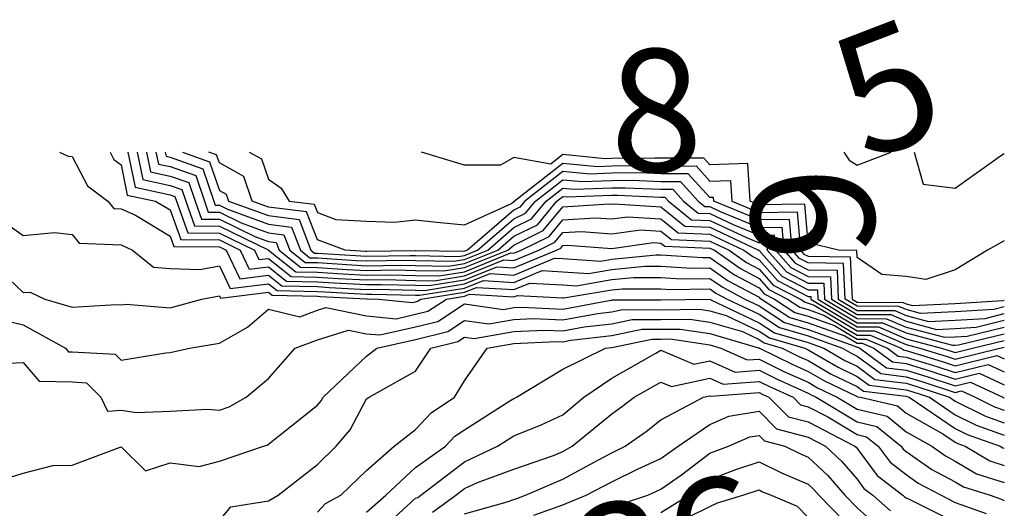
# Model space of a CAD drawing. Units: inches. Extents: x 488862 to 490240, y 510082 to 511455.
# Drawn here: x 490193 to 490233, y 511434 to 511454 of the extents above; entities that cross this region are included whole.
import ezdxf

# ---------------------------------------------------------------- set-up
doc = ezdxf.new("R2010")
doc.units = ezdxf.units.IN
doc.header["$MEASUREMENT"] = 0
doc.layers.add('LIDAR_2m_DTM_-_EA_439134_578245', color=10, linetype='Continuous')

msp = doc.modelspace()

# ---------------------------------------------------------------- linework, layer by layer
at = {"layer": 'LIDAR_2m_DTM_-_EA_439134_578245', "color": 1, "lineweight": -3}
for points in [[(490194.485, 511449, 16), (490194.83, 511448.83, 16), (490195, 511448.812, 16), (490195.623, 511447.623, 16), (490196.457, 511447, 16), (490196.696, 511446.696, 16), (490197, 511446.683, 16), (490197.579, 511446.421, 16), (490199, 511445.567, 16), (490199.148, 511445.148, 16), (490201, 511445.133, 16), (490201.273, 511445, 16), (490201.829, 511443.829, 16), (490203, 511443.973, 16), (490203.541, 511443.541, 16), (490205, 511443.512, 16), (490205.481, 511443.481, 16), (490207, 511443.399, 16), (490207.406, 511443.406, 16), (490209, 511443.363, 16), (490209.357, 511443.357, 16), (490211, 511443.619, 16), (490212.042, 511444.042, 16), (490213, 511443.983, 16), (490214.669, 511444.669, 16), (490215, 511444.652, 16), (490216.551, 511444.551, 16), (490217, 511444.629, 16), (490218.804, 511444.804, 16), (490219, 511444.804, 16), (490220.698, 511444.698, 16), (490221, 511444.702, 16), (490221.995, 511443.995, 16), (490223, 511443.459, 16), (490223.216, 511443.216, 16), (490223.633, 511443, 16), (490224.461, 511442.461, 16), (490225, 511442.304, 16), (490226.08, 511441.92, 16), (490227, 511441.37, 16), (490227.368, 511441.368, 16), (490228.235, 511441, 16), (490228.676, 511440.676, 16), (490229, 511440.636, 16), (490230.256, 511440.256, 16), (490231, 511440.011, 16), (490232.34, 511440.34, 16), (490233, 511440.03, 16)], [(490196.547, 511449, 15), (490196.703, 511448.703, 15), (490197, 511448.481, 15), (490197.248, 511447.248, 15), (490198.402, 511447, 15), (490199, 511446.64, 15), (490199.428, 511445.428, 15), (490201, 511445.416, 15), (490201.852, 511445, 15), (490202.221, 511444.221, 15), (490203, 511444.317, 15), (490203.733, 511443.733, 15), (490205, 511443.708, 15), (490205.664, 511443.664, 15), (490207, 511443.592, 15), (490207.602, 511443.602, 15), (490209, 511443.564, 15), (490209.555, 511443.555, 15), (490211, 511443.786, 15), (490212.323, 511444.323, 15), (490213, 511444.281, 15), (490214.749, 511445, 15), (490214.917, 511445.083, 15), (490215, 511445.183, 15), (490215.196, 511445.196, 15), (490217, 511445.064, 15), (490218.696, 511445.304, 15), (490219, 511445.283, 15), (490219.156, 511445.156, 15), (490221, 511445.085, 15), (490221.181, 511445, 15), (490222.244, 511444.244, 15), (490223, 511443.841, 15), (490223.395, 511443.395, 15), (490224.16, 511443, 15), (490224.669, 511442.669, 15), (490225, 511442.572, 15), (490225.663, 511442.337, 15), (490227, 511441.537, 15), (490227.535, 511441.535, 15), (490228.794, 511441, 15), (490228.913, 511440.913, 15), (490229, 511440.902, 15), (490230.461, 511440.461, 15), (490231, 511440.283, 15), (490232.699, 511440.699, 15), (490233, 511440.559, 15)], [(490197.275, 511449, 14), (490197.564, 511447.564, 14), (490199, 511447.255, 14), (490199.188, 511447.188, 14), (490199.252, 511447, 14), (490199.709, 511445.709, 14), (490201, 511445.698, 14), (490202.43, 511445, 14), (490202.613, 511444.613, 14), (490203, 511444.661, 14), (490203.924, 511443.924, 14), (490205, 511443.903, 14), (490205.847, 511443.847, 14), (490207, 511443.785, 14), (490207.799, 511443.799, 14), (490209, 511443.766, 14), (490209.753, 511443.753, 14), (490211, 511443.952, 14), (490212.603, 511444.603, 14), (490213, 511444.578, 14), (490214.025, 511445, 14), (490214.679, 511445.321, 14), (490215, 511445.712, 14), (490215.76, 511445.76, 14), (490217, 511445.669, 14), (490218.166, 511445.834, 14), (490219, 511445.776, 14), (490219.427, 511445.427, 14), (490221, 511445.367, 14), (490221.782, 511445, 14), (490222.494, 511444.494, 14), (490223, 511444.224, 14), (490223.575, 511443.575, 14), (490224.688, 511443, 14), (490224.877, 511442.877, 14), (490225, 511442.841, 14), (490225.247, 511442.753, 14), (490227, 511441.704, 14), (490227.702, 511441.702, 14), (490229, 511441.15, 14), (490229.556, 511441, 14), (490230.665, 511440.665, 14), (490231, 511440.554, 14), (490232.817, 511441, 14), (490233, 511441.045, 14)], [(490197.655, 511449, 13), (490197.88, 511447.88, 13), (490199, 511447.639, 13), (490199.471, 511447.471, 13), (490199.632, 511447, 13), (490199.989, 511445.989, 13), (490201, 511445.981, 13), (490202.992, 511445.008, 13), (490203, 511445.005, 13), (490203.005, 511445.005, 13), (490203.006, 511445, 13), (490204.116, 511444.116, 13), (490205, 511444.098, 13), (490206.03, 511444.03, 13), (490207, 511443.978, 13), (490207.995, 511443.995, 13), (490209, 511443.968, 13), (490209.952, 511443.952, 13), (490211, 511444.119, 13), (490212.884, 511444.884, 13), (490213, 511444.876, 13), (490213.301, 511445, 13), (490214.44, 511445.56, 13), (490215, 511446.24, 13), (490216.323, 511446.323, 13), (490217, 511446.274, 13), (490217.636, 511446.364, 13), (490219, 511446.27, 13), (490219.699, 511445.699, 13), (490221, 511445.649, 13), (490222.382, 511445, 13), (490222.743, 511444.743, 13), (490223, 511444.606, 13), (490223.755, 511443.755, 13), (490225, 511443.111, 13), (490225.109, 511443.109, 13), (490225.114, 511443, 13), (490227, 511441.872, 13), (490227.869, 511441.869, 13), (490229, 511441.388, 13), (490230.437, 511441, 13), (490230.869, 511440.869, 13), (490231, 511440.826, 13), (490231.709, 511441, 13), (490233, 511441.318, 13)], [(490198.034, 511449, 12), (490198.196, 511448.196, 12), (490199, 511448.023, 12), (490199.755, 511447.755, 12), (490200.011, 511447, 12), (490200.269, 511446.269, 12), (490201, 511446.263, 12), (490202.44, 511445.56, 12), (490203, 511445.356, 12), (490203.315, 511445.315, 12), (490203.438, 511445, 12), (490204.307, 511444.307, 12), (490205, 511444.293, 12), (490206.214, 511444.214, 12), (490207, 511444.171, 12), (490208.191, 511444.191, 12), (490209, 511444.169, 12), (490210.15, 511444.15, 12), (490211, 511444.286, 12), (490212.76, 511445, 12), (490213, 511445.208, 12), (490214.201, 511445.799, 12), (490215, 511446.769, 12), (490216.887, 511446.887, 12), (490217, 511446.879, 12), (490217.106, 511446.894, 12), (490219, 511446.763, 12), (490219.971, 511445.971, 12), (490221, 511445.931, 12), (490222.982, 511445, 12), (490222.993, 511444.993, 12), (490223, 511444.989, 12), (490223.935, 511443.935, 12), (490225, 511443.384, 12), (490225.378, 511443.378, 12), (490225.394, 511443, 12), (490227, 511442.039, 12), (490228.036, 511442.036, 12), (490229, 511441.626, 12), (490230.883, 511441.117, 12), (490231, 511441.122, 12), (490231.13, 511441.13, 12), (490233, 511441.59, 12)], [(490198.414, 511449, 11), (490198.512, 511448.512, 11), (490199, 511448.407, 11), (490200.038, 511448.038, 11), (490200.39, 511447, 11), (490200.549, 511446.549, 11), (490201, 511446.546, 11), (490201.888, 511446.112, 11), (490203, 511445.706, 11), (490203.626, 511445.626, 11), (490203.869, 511445, 11), (490204.498, 511444.498, 11), (490205, 511444.489, 11), (490206.397, 511444.397, 11), (490207, 511444.364, 11), (490208.388, 511444.388, 11), (490209, 511444.371, 11), (490210.348, 511444.348, 11), (490211, 511444.452, 11), (490212.349, 511445, 11), (490213, 511445.564, 11), (490213.963, 511446.037, 11), (490214.755, 511447, 11), (490215, 511447.191, 11), (490215.174, 511447.174, 11), (490217, 511447.239, 11), (490217.242, 511447.242, 11), (490219, 511447.164, 11), (490219.165, 511447.165, 11), (490219.314, 511447, 11), (490220.242, 511446.242, 11), (490221, 511446.214, 11), (490222.484, 511445.516, 11), (490223, 511445.3, 11), (490223.304, 511445.304, 11), (490223.329, 511445, 11), (490224.114, 511444.114, 11), (490225, 511443.657, 11), (490225.646, 511443.646, 11), (490225.673, 511443, 11), (490227, 511442.206, 11), (490228.202, 511442.202, 11), (490229, 511441.863, 11), (490230.557, 511441.443, 11), (490231, 511441.462, 11), (490231.492, 511441.492, 11), (490233, 511441.863, 11)], [(490198.793, 511449, 10), (490198.828, 511448.828, 10), (490199, 511448.791, 10), (490200.321, 511448.321, 10), (490200.769, 511447, 10), (490200.83, 511446.83, 10), (490201, 511446.828, 10), (490201.336, 511446.664, 10), (490203, 511446.057, 10), (490203.937, 511445.937, 10), (490204.301, 511445, 10), (490204.69, 511444.69, 10), (490205, 511444.684, 10), (490206.58, 511444.58, 10), (490207, 511444.557, 10), (490208.584, 511444.584, 10), (490209, 511444.572, 10), (490210.546, 511444.546, 10), (490211, 511444.619, 10), (490211.939, 511445, 10), (490213, 511445.92, 10), (490213.724, 511446.276, 10), (490214.32, 511447, 10), (490215, 511447.532, 10), (490215.484, 511447.484, 10), (490217, 511447.537, 10), (490217.544, 511447.544, 10), (490219, 511447.48, 10), (490219.482, 511447.482, 10), (490219.919, 511447, 10), (490220.514, 511446.514, 10), (490221, 511446.496, 10), (490221.952, 511446.048, 10), (490223, 511445.61, 10), (490223.618, 511445.618, 10), (490223.668, 511445, 10), (490224.294, 511444.294, 10), (490225, 511443.929, 10), (490225.915, 511443.915, 10), (490225.953, 511443, 10), (490227, 511442.374, 10), (490228.369, 511442.369, 10), (490229, 511442.101, 10), (490230.232, 511441.768, 10), (490231, 511441.802, 10), (490231.854, 511441.854, 10), (490233, 511442.136, 10)], [(490199.491, 511449, 9), (490200.604, 511448.604, 9), (490201, 511447.438, 9), (490201.282, 511447.282, 9), (490201.377, 511447, 9), (490203, 511446.408, 9), (490204.247, 511446.247, 9), (490204.732, 511445, 9), (490204.881, 511444.881, 9), (490205, 511444.879, 9), (490206.763, 511444.763, 9), (490207, 511444.75, 9), (490208.78, 511444.78, 9), (490209, 511444.774, 9), (490210.745, 511444.745, 9), (490211, 511444.786, 9), (490211.528, 511445, 9), (490213, 511446.276, 9), (490213.486, 511446.514, 9), (490213.885, 511447, 9), (490215, 511447.872, 9), (490215.793, 511447.793, 9), (490217, 511447.836, 9), (490217.847, 511447.847, 9), (490219, 511447.796, 9), (490219.799, 511447.799, 9), (490220.524, 511447, 9), (490220.786, 511446.786, 9), (490221, 511446.778, 9), (490221.419, 511446.581, 9), (490223, 511445.92, 9), (490223.931, 511445.931, 9), (490224.007, 511445, 9), (490224.474, 511444.474, 9), (490225, 511444.202, 9), (490226.183, 511444.183, 9), (490226.233, 511443, 9), (490227, 511442.541, 9), (490228.536, 511442.536, 9), (490229, 511442.339, 9), (490229.906, 511442.094, 9), (490231, 511442.142, 9), (490232.216, 511442.216, 9), (490233, 511442.409, 9)], [(490233, 511442.681, 8), (490232.577, 511442.577, 8), (490231, 511442.482, 8), (490229.58, 511442.42, 8), (490229, 511442.576, 8), (490228.703, 511442.703, 8), (490227, 511442.708, 8), (490226.513, 511443, 8), (490226.451, 511444.451, 8), (490225, 511444.475, 8), (490224.654, 511444.654, 8), (490224.346, 511445, 8), (490224.245, 511446.245, 8), (490223, 511446.229, 8), (490221.157, 511447, 8), (490221.147, 511447.147, 8), (490221, 511447.141, 8), (490220.117, 511448.117, 8), (490219, 511448.112, 8), (490218.149, 511448.149, 8), (490217, 511448.135, 8), (490216.103, 511448.103, 8), (490215, 511448.213, 8), (490213.45, 511447, 8), (490213.247, 511446.753, 8), (490213, 511446.632, 8), (490211.118, 511445, 8), (490211, 511444.952, 8), (490210.943, 511444.943, 8), (490209, 511444.976, 8), (490208.976, 511444.976, 8), (490207, 511444.943, 8), (490206.946, 511444.946, 8), (490206.129, 511445, 8), (490205, 511445.422, 8), (490204.558, 511446.558, 8), (490203, 511446.758, 8), (490202.337, 511447, 8), (490202.002, 511448.002, 8), (490201, 511448.555, 8), (490200.887, 511448.887, 8), (490200.57, 511449, 8)], [(490202.217, 511449, 7), (490202.721, 511448.721, 7), (490203, 511447.89, 7), (490203.522, 511447.522, 7), (490203.846, 511447, 7), (490204.869, 511446.869, 7), (490205, 511446.531, 7), (490205.749, 511446.251, 7), (490207, 511446.181, 7), (490208.134, 511446.134, 7), (490209, 511446.239, 7), (490209.862, 511446.138, 7), (490211, 511446.033, 7), (490212.906, 511446.906, 7), (490213, 511446.988, 7), (490213.008, 511446.992, 7), (490213.015, 511447, 7), (490215, 511448.553, 7), (490216.412, 511448.412, 7), (490217, 511448.433, 7), (490218.452, 511448.452, 7), (490219, 511448.428, 7), (490220.434, 511448.434, 7), (490221, 511447.809, 7), (490221.843, 511447.843, 7), (490221.898, 511447, 7), (490223, 511446.539, 7), (490224.558, 511446.558, 7), (490224.686, 511445, 7), (490224.833, 511444.833, 7), (490225, 511444.747, 7), (490226.72, 511444.72, 7), (490226.792, 511443, 7), (490227, 511442.876, 7), (490228.87, 511442.87, 7), (490229, 511442.814, 7), (490229.255, 511442.745, 7), (490231, 511442.822, 7), (490232.939, 511442.939, 7), (490233, 511442.954, 7)], [(490233, 511445.383, 6), (490232.31, 511445, 6), (490231, 511444.19, 6), (490229.806, 511443.806, 6), (490229, 511443.926, 6), (490228.008, 511444.008, 6), (490227, 511444.702, 6), (490226.988, 511444.988, 6), (490226.237, 511445, 6), (490225, 511445.302, 6), (490224.871, 511446.871, 6), (490223, 511446.849, 6), (490222.639, 511447, 6), (490222.538, 511448.538, 6), (490221, 511448.476, 6), (490220.751, 511448.751, 6), (490219, 511448.744, 6), (490218.754, 511448.754, 6), (490217, 511448.732, 6), (490216.722, 511448.722, 6), (490215, 511448.894, 6), (490214.511, 511448.511, 6), (490213, 511448.774, 6), (490212.459, 511448.459, 6), (490211, 511448.463, 6), (490210.581, 511448.581, 6), (490209.245, 511449, 6)], [(490226.455, 511449, 5), (490226.674, 511448.674, 5), (490227, 511448.465, 5), (490228.394, 511449, 5)], [(490229.321, 511449, 5), (490229.697, 511447.697, 5), (490231, 511447.532, 5), (490232.845, 511448.845, 5), (490233, 511448.945, 5)], [(490192.182, 511446.182, 17), (490193, 511445.596, 17), (490194.277, 511445.723, 17), (490195, 511445.642, 17), (490195.283, 511445.283, 17), (490197, 511445.209, 17), (490197.463, 511445, 17), (490198.309, 511444.309, 17), (490199, 511444.257, 17), (490200.204, 511444.204, 17), (490201, 511444.356, 17), (490201.436, 511443.436, 17), (490203, 511443.629, 17), (490203.35, 511443.35, 17), (490205, 511443.317, 17), (490205.298, 511443.298, 17), (490207, 511443.206, 17), (490207.21, 511443.21, 17), (490209, 511443.161, 17), (490209.158, 511443.158, 17), (490211, 511443.452, 17), (490211.762, 511443.762, 17), (490213, 511443.685, 17), (490214.163, 511444.163, 17), (490215, 511444.118, 17), (490216.05, 511444.05, 17), (490217, 511444.214, 17), (490218.345, 511444.345, 17), (490219, 511444.343, 17), (490220.265, 511444.265, 17), (490221, 511444.275, 17), (490221.745, 511443.745, 17), (490223, 511443.076, 17), (490223.036, 511443.036, 17), (490223.105, 511443, 17), (490224.253, 511442.253, 17), (490225, 511442.035, 17), (490226.497, 511441.503, 17), (490227, 511441.202, 17), (490227.202, 511441.202, 17), (490227.676, 511441, 17), (490228.438, 511440.438, 17), (490229, 511440.37, 17), (490230.052, 511440.052, 17), (490231, 511439.739, 17), (490231.98, 511439.98, 17), (490233, 511439.501, 17)], [(490192.115, 511444.115, 18), (490193, 511443.274, 18), (490193.289, 511443.289, 18), (490193.885, 511443, 18), (490195, 511442.676, 18), (490196.787, 511442.787, 18), (490197, 511442.766, 18), (490197.202, 511442.798, 18), (490199, 511442.645, 18), (490200.287, 511443, 18), (490201, 511443.137, 18), (490201.044, 511443.044, 18), (490203, 511443.285, 18), (490203.158, 511443.158, 18), (490205, 511443.122, 18), (490205.114, 511443.114, 18), (490207, 511443.013, 18), (490207.013, 511443.013, 18), (490207.504, 511443, 18), (490208.866, 511442.866, 18), (490209, 511442.897, 18), (490209.083, 511442.917, 18), (490209.211, 511443, 18), (490211, 511443.286, 18), (490211.481, 511443.481, 18), (490213, 511443.387, 18), (490213.657, 511443.657, 18), (490215, 511443.584, 18), (490215.549, 511443.549, 18), (490217, 511443.799, 18), (490217.885, 511443.885, 18), (490219, 511443.883, 18), (490219.832, 511443.832, 18), (490221, 511443.848, 18), (490221.496, 511443.496, 18), (490222.426, 511443, 18), (490223, 511442.725, 18), (490224.045, 511442.045, 18), (490225, 511441.767, 18), (490226.913, 511441.087, 18), (490227, 511441.035, 18), (490227.035, 511441.035, 18), (490227.116, 511441, 18), (490228.201, 511440.201, 18), (490229, 511440.104, 18), (490229.848, 511439.848, 18), (490231, 511439.468, 18), (490231.62, 511439.62, 18), (490232.941, 511439, 18), (490232.981, 511438.981, 18), (490233, 511438.974, 18)], [(490192.163, 511442.163, 19), (490193, 511441.947, 19), (490194.733, 511441, 19), (490194.855, 511440.855, 19), (490195, 511440.852, 19), (490196.757, 511440.757, 19), (490197, 511440.509, 19), (490198.816, 511440.816, 19), (490199, 511440.826, 19), (490199.788, 511441, 19), (490201, 511441.202, 19), (490202.145, 511441.855, 19), (490203, 511442.586, 19), (490204.277, 511442.277, 19), (490205, 511442.547, 19), (490205.343, 511442.657, 19), (490207, 511442.32, 19), (490208.202, 511442.202, 19), (490209, 511442.384, 19), (490209.494, 511442.506, 19), (490210.254, 511443, 19), (490211, 511443.119, 19), (490211.201, 511443.201, 19), (490213, 511443.089, 19), (490213.151, 511443.151, 19), (490215, 511443.051, 19), (490215.048, 511443.048, 19), (490217, 511443.384, 19), (490217.426, 511443.426, 19), (490219, 511443.423, 19), (490219.398, 511443.398, 19), (490221, 511443.421, 19), (490221.246, 511443.246, 19), (490221.708, 511443, 19), (490223, 511442.382, 19), (490223.837, 511441.837, 19), (490225, 511441.498, 19), (490226.402, 511441, 19), (490226.779, 511440.779, 19), (490227, 511440.674, 19), (490227.964, 511439.964, 19), (490229, 511439.838, 19), (490229.643, 511439.643, 19), (490231, 511439.196, 19), (490231.26, 511439.26, 19), (490231.814, 511439, 19), (490232.606, 511438.606, 19), (490233, 511438.465, 19)], [(490192.393, 511440.393, 20), (490193, 511440.417, 20), (490193.651, 511439.651, 20), (490195, 511439.622, 20), (490195.59, 511439.59, 20), (490196.168, 511439, 20), (490196.435, 511438.435, 20), (490197, 511438.469, 20), (490197.623, 511438.377, 20), (490199, 511438.426, 20), (490200.514, 511438.514, 20), (490201, 511438.474, 20), (490201.396, 511438.604, 20), (490202.097, 511439, 20), (490203, 511439.768, 20), (490204.092, 511441, 20), (490205, 511441.338, 20), (490206.259, 511441.741, 20), (490207, 511441.591, 20), (490207.538, 511441.538, 20), (490209, 511441.872, 20), (490209.905, 511442.095, 20), (490211, 511442.807, 20), (490212.583, 511442.583, 20), (490213, 511442.657, 20), (490213.327, 511442.673, 20), (490215, 511442.597, 20), (490216.96, 511442.96, 20), (490217, 511442.965, 20), (490217.029, 511442.971, 20), (490219, 511442.968, 20), (490220.995, 511442.995, 20), (490221, 511442.994, 20), (490221.009, 511442.991, 20), (490223, 511442.039, 20), (490223.63, 511441.63, 20), (490225, 511441.23, 20), (490225.646, 511441, 20), (490226.5, 511440.5, 20), (490227, 511440.262, 20), (490227.727, 511439.727, 20), (490229, 511439.572, 20), (490229.439, 511439.439, 20), (490230.771, 511439, 20), (490231, 511438.844, 20), (490232.232, 511438.232, 20), (490233, 511437.956, 20)], [(490191.4, 511435.4, 21), (490193, 511435.904, 21), (490194.217, 511436.217, 21), (490195, 511436.227, 21), (490196.957, 511436.957, 21), (490197, 511436.971, 21), (490197.993, 511435.993, 21), (490199, 511436.328, 21), (490200.174, 511436.174, 21), (490201, 511436.388, 21), (490202.798, 511437, 21), (490202.95, 511437.05, 21), (490203, 511437.078, 21), (490203.408, 511437.408, 21), (490205, 511438.679, 21), (490205.148, 511438.852, 21), (490205.226, 511439, 21), (490207, 511440.675, 21), (490207.426, 511441, 21), (490209, 511441.36, 21), (490210.316, 511441.684, 21), (490211, 511442.128, 21), (490211.988, 511441.988, 21), (490213, 511442.17, 21), (490213.793, 511442.207, 21), (490215, 511442.152, 21), (490216.414, 511442.414, 21), (490217, 511442.481, 21), (490217.429, 511442.571, 21), (490219, 511442.569, 21), (490220.59, 511442.59, 21), (490221, 511442.528, 21), (490221.666, 511442.334, 21), (490223, 511441.696, 21), (490223.422, 511441.422, 21), (490224.867, 511441, 21), (490224.956, 511440.956, 21), (490225, 511440.936, 21), (490226.221, 511440.221, 21), (490227, 511439.85, 21), (490227.49, 511439.49, 21), (490229, 511439.305, 21), (490229.235, 511439.235, 21), (490229.946, 511439, 21), (490231, 511438.284, 21), (490231.857, 511437.857, 21), (490233, 511437.448, 21)], [(490201, 511433.966, 22), (490201.47, 511434.53, 22), (490203, 511434.776, 22), (490203.393, 511435, 22), (490205, 511436.262, 22), (490205.765, 511437, 22), (490206.335, 511437.665, 22), (490207, 511438.931, 22), (490207.112, 511439, 22), (490209, 511440.061, 22), (490209.62, 511441, 22), (490210.727, 511441.273, 22), (490211, 511441.45, 22), (490211.394, 511441.394, 22), (490213, 511441.682, 22), (490214.259, 511441.741, 22), (490215, 511441.707, 22), (490215.868, 511441.868, 22), (490217, 511441.997, 22), (490217.828, 511442.172, 22), (490219, 511442.17, 22), (490220.186, 511442.186, 22), (490221, 511442.062, 22), (490222.324, 511441.676, 22), (490223, 511441.353, 22), (490223.214, 511441.214, 22), (490223.946, 511441, 22), (490224.651, 511440.651, 22), (490225, 511440.494, 22), (490225.942, 511439.942, 22), (490227, 511439.439, 22), (490227.253, 511439.253, 22), (490229, 511439.039, 22), (490229.03, 511439.03, 22), (490229.122, 511439, 22), (490231, 511437.723, 22), (490231.483, 511437.483, 22), (490232.83, 511437, 22), (490232.936, 511436.936, 22), (490233, 511436.916, 22)], [(490205, 511434.305, 23), (490205.332, 511434.668, 23), (490205.948, 511435, 23), (490207, 511436.013, 23), (490208.125, 511437, 23), (490209, 511437.681, 23), (490209.636, 511438.364, 23), (490210.592, 511439, 23), (490211, 511439.671, 23), (490211.918, 511441, 23), (490213, 511441.194, 23), (490214.725, 511441.275, 23), (490215, 511441.263, 23), (490215.322, 511441.322, 23), (490217, 511441.513, 23), (490218.228, 511441.772, 23), (490219, 511441.771, 23), (490219.782, 511441.782, 23), (490221, 511441.596, 23), (490222.982, 511441.018, 23), (490223, 511441.01, 23), (490223.006, 511441.006, 23), (490223.026, 511441, 23), (490224.346, 511440.346, 23), (490225, 511440.051, 23), (490225.663, 511439.663, 23), (490227, 511439.027, 23), (490227.015, 511439.015, 23), (490227.142, 511439, 23), (490228.643, 511438.643, 23), (490229, 511438.352, 23), (490230.492, 511437.508, 23), (490231, 511437.163, 23), (490231.109, 511437.109, 23), (490231.411, 511437, 23), (490232.404, 511436.404, 23), (490233, 511436.218, 23)], [(490207, 511434.312, 24), (490207.784, 511435, 24), (490209, 511436.127, 24), (490210.217, 511437, 24), (490210.594, 511437.406, 24), (490211, 511437.675, 24), (490212.847, 511438.847, 24), (490213, 511438.947, 24), (490213.038, 511438.962, 24), (490213.12, 511439, 24), (490215, 511440.146, 24), (490216.745, 511441, 24), (490217, 511441.029, 24), (490218.627, 511441.373, 24), (490219, 511441.372, 24), (490219.377, 511441.377, 24), (490221, 511441.13, 24), (490221.447, 511441, 24), (490222.52, 511440.52, 24), (490223, 511440.557, 24), (490224.041, 511440.041, 24), (490225, 511439.609, 24), (490225.384, 511439.384, 24), (490226.191, 511439, 24), (490227, 511438.515, 24), (490228.224, 511438.224, 24), (490229, 511437.592, 24), (490230.046, 511437, 24), (490230.605, 511436.605, 24), (490231, 511436.395, 24), (490231.872, 511435.872, 24), (490233, 511435.52, 24)], [(490207.462, 511433.462, 25), (490209, 511434.879, 25), (490209.089, 511434.911, 25), (490209.214, 511435, 25), (490211, 511436.37, 25), (490212.342, 511437, 25), (490213, 511437.429, 25), (490214.121, 511437.879, 25), (490215, 511438.287, 25), (490215.855, 511439, 25), (490217, 511439.782, 25), (490218.8, 511440.8, 25), (490219, 511440.913, 25), (490220.345, 511440.345, 25), (490221, 511440.486, 25), (490222.027, 511440.027, 25), (490223, 511440.101, 25), (490223.736, 511439.736, 25), (490225, 511439.167, 25), (490225.105, 511439.105, 25), (490225.326, 511439, 25), (490227, 511437.997, 25), (490227.805, 511437.805, 25), (490228.793, 511437, 25), (490228.881, 511436.881, 25), (490229, 511436.79, 25), (490230.049, 511436.049, 25), (490231, 511435.543, 25), (490231.34, 511435.34, 25), (490232.429, 511435, 25), (490232.849, 511434.849, 25), (490233, 511434.785, 25)], [(490209.683, 511434.317, 26), (490210.637, 511435, 26), (490211, 511435.278, 26), (490211.525, 511435.525, 26), (490213, 511436.064, 26), (490214.625, 511436.625, 26), (490215, 511436.788, 26), (490215.389, 511437, 26), (490217, 511438.324, 26), (490217.397, 511438.603, 26), (490217.907, 511439, 26), (490219, 511439.619, 26), (490219.435, 511439.435, 26), (490221, 511439.771, 26), (490221.533, 511439.533, 26), (490223, 511439.645, 26), (490223.431, 511439.431, 26), (490224.389, 511439, 26), (490224.694, 511438.694, 26), (490225, 511438.613, 26), (490225.806, 511438.194, 26), (490227, 511437.478, 26), (490227.387, 511437.387, 26), (490227.861, 511437, 26), (490228.347, 511436.347, 26), (490229, 511435.842, 26), (490229.494, 511435.494, 26), (490230.421, 511435, 26), (490231, 511434.71, 26), (490232.259, 511434.259, 26)], [(490211, 511434.241, 27), (490212.736, 511434.736, 27), (490213, 511434.83, 27), (490213.128, 511434.872, 27), (490213.479, 511435, 27), (490215, 511435.661, 27), (490216.451, 511436.451, 27), (490217, 511436.736, 27), (490217.537, 511437, 27), (490218.396, 511437.604, 27), (490219, 511438.074, 27), (490220.734, 511439, 27), (490221, 511439.057, 27), (490221.039, 511439.039, 27), (490223, 511439.189, 27), (490223.127, 511439.127, 27), (490223.407, 511439, 27), (490224.203, 511438.203, 27), (490225, 511437.992, 27), (490226.908, 511437, 27), (490226.956, 511436.956, 27), (490227, 511436.904, 27), (490227.813, 511435.813, 27), (490228.863, 511435, 27), (490228.936, 511434.936, 27), (490229, 511434.896, 27), (490229.18, 511434.82, 27), (490231, 511433.908, 27)], [(490213.817, 511434.183, 28), (490215, 511434.612, 28), (490215.948, 511435, 28), (490217, 511435.545, 28), (490218.074, 511436.074, 28), (490219, 511436.503, 28), (490219.702, 511437, 28), (490221, 511437.885, 28), (490221.776, 511438.224, 28), (490223, 511438.425, 28), (490223.712, 511437.712, 28), (490225, 511437.371, 28), (490225.713, 511437, 28), (490226.383, 511436.383, 28), (490227, 511435.654, 28), (490227.279, 511435.279, 28), (490227.64, 511435, 28), (490228.36, 511434.36, 28)], [(490216.138, 511434.138, 29), (490217, 511434.507, 29), (490217.358, 511434.642, 29), (490218.471, 511435, 29), (490219, 511435.245, 29), (490219.839, 511435.839, 29), (490221, 511436.713, 29), (490221.75, 511437, 29), (490222.62, 511437.38, 29), (490223, 511437.442, 29), (490223.221, 511437.221, 29), (490224.055, 511437, 29), (490224.689, 511436.689, 29), (490225, 511436.556, 29), (490225.81, 511435.81, 29), (490226.495, 511435, 29), (490227, 511434.482, 29), (490227.785, 511433.785, 29)], [(490219, 511434.297, 30), (490220.136, 511435, 30), (490221, 511435.65, 30), (490222.053, 511436.053, 30), (490223, 511436.368, 30), (490223.918, 511435.918, 30), (490225, 511435.455, 30), (490225.237, 511435.237, 30), (490225.437, 511435, 30), (490227, 511433.396, 30)], [(490220.111, 511434.111, 31), (490221, 511434.537, 31), (490221.313, 511434.687, 31), (490222.343, 511435, 31), (490223, 511435.218, 31), (490223.147, 511435.147, 31), (490223.489, 511435, 31), (490224.561, 511434.561, 31), (490225, 511434.096, 31)]]:
    msp.add_polyline3d(points, dxfattribs=at)

# ---------------------------------------------------------------- texts
for s, rotation, p in [('5', 20.9929, (490227.333, 511448.593, 5)), ('8', 2.035, (490216.979, 511448.134, 8)), ('6', 273.7507, (490222.556, 511448.257, 6)), ('36', 13.946, (490216.306, 511429.366, 36))]:
    msp.add_text(s, height=5, rotation=rotation, dxfattribs=at).set_placement(p)

doc.saveas('drawing.dxf')
